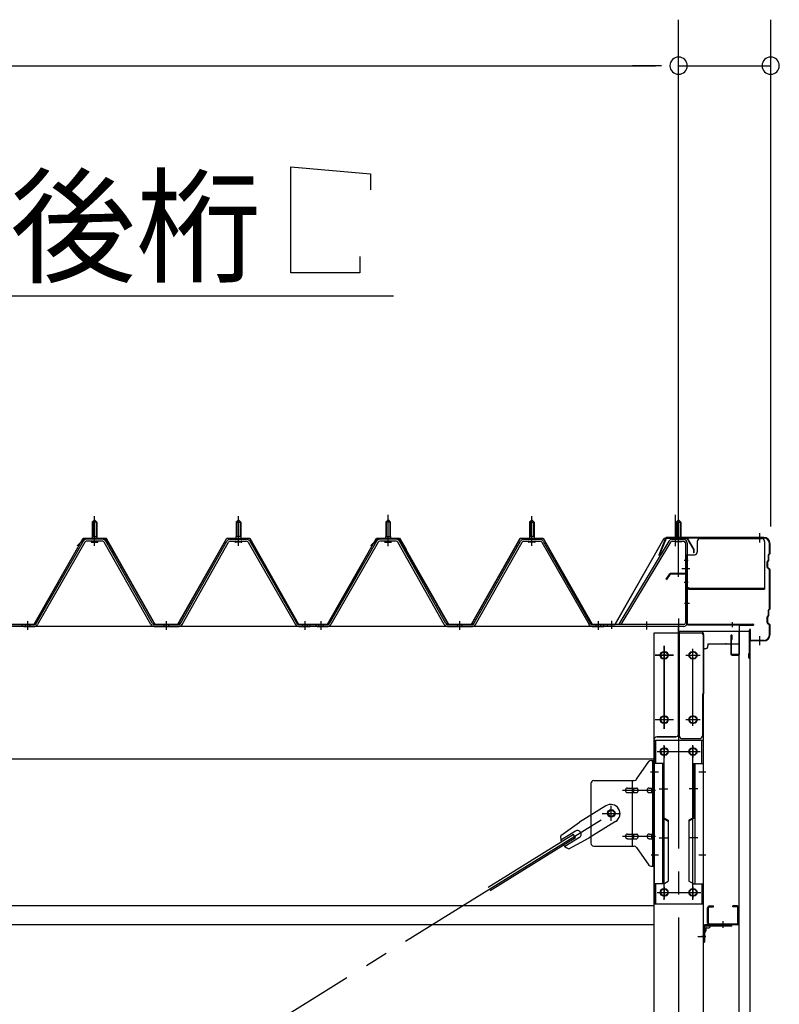
# Model space of a CAD drawing. Extents: x 868 to 32764, y 310 to 22484.
# Drawn here: x 20071 to 21391, y 17822 to 19534 of the extents above; entities that cross this region are included whole.
import ezdxf

# ---------------------------------------------------------------- set-up
doc = ezdxf.new("R2010")
doc.units = 0
doc.header["$LTSCALE"] = 80
doc.header["$MEASUREMENT"] = 0
for name, pattern in [('1PL-M', [15, 12, -1, 1, -1]), ('1PL-S', [4, 2.5, -0.5, 0.5, -0.5]), ('1PL-SL', [6.5, 5, -0.5, 0.5, -0.5]), ('HIDE-M', [2, 1, -1])]:
    doc.linetypes.add(name, pattern=pattern)
for name, color, linetype in [('1PL-M1', 6, '1PL-SL'), ('HIKIDASHI', 6, 'CONTINUOUS'), ('SUNPOU', 4, 'CONTINUOUS'), ('ケラバ', 3, 'CONTINUOUS'), ('ケラバ穴隠し金具', 2, 'CONTINUOUS'), ('パネル受フレ-ム', 1, 'CONTINUOUS'), ('ブレ-ス', 3, 'CONTINUOUS'), ('ブレ-ス取付金物', 2, 'CONTINUOUS'), ('ヨドル_フ88', 2, 'CONTINUOUS'), ('上枠', 3, 'CONTINUOUS'), ('壁', 3, 'CONTINUOUS'), ('後柱', 3, 'CONTINUOUS'), ('後桁', 3, 'CONTINUOUS'), ('梁取付金具', 2, 'CONTINUOUS'), ('端桁金具', 1, 'CONTINUOUS'), ('胴縁', 1, 'CONTINUOUS'), ('胴縁金具', 2, 'CONTINUOUS')]:
    doc.layers.add(name, color=color, linetype=linetype)
doc.styles.add('01', font='ROMANS', dxfattribs={"height": 3, "bigfont": 'BIGFONT'})

msp = doc.modelspace()

# ---------------------------------------------------------------- linework, layer by layer
at = {"layer": '1PL-M1'}
msp.add_line((21216.3, 18493.2), (21216.3, 16253.2), dxfattribs=at)
at = {"layer": 'HIKIDASHI'}
for p, q in [((20542.3, 19094.1), (20542.3, 19278.1)), ((20542.3, 19278.1), (20680.7, 19266.1)), ((20680.7, 19266.1), (20680.7, 19238.1)), ((20662.3, 19122.1), (20662.3, 19094.1)), ((20662.3, 19094.1), (20542.3, 19094.1)), ((20004.5, 19054.1), (20721, 19054.1))]:
    msp.add_line(p, q, dxfattribs=at)
at = {"layer": 'SUNPOU'}
for p, q in [((21216.3, 18573.2), (21216.3, 19534.1)), ((21216.3, 18573.2), (21216.3, 19534.1)), ((21376.3, 18653.2), (21376.3, 19534.1)), ((15656.3, 19454.1), (21176.3, 19454.1)), ((21176.3, 19454.1), (21136.3, 19454.1)), ((21186.3, 19454.1), (21156.3, 19454.1)), ((21186.3, 19454.1), (21156.3, 19454.1)), ((21216.3, 19454.1), (21376.3, 19454.1))]:
    msp.add_line(p, q, dxfattribs=at)
for centre, start, end in [((21216.3, 19454.1), 0, 180), ((21216.3, 19454.1), 0, 180), ((21376.3, 19454.1), 0, 180), ((21216.3, 19454.1), 180, 0), ((21216.3, 19454.1), 180, 0), ((21376.3, 19454.1), 180, 0)]:
    msp.add_arc(centre, 15, start, end, dxfattribs=at)
at = {"layer": 'ケラバ'}
for p, q in [((21193.8, 18632.7), (21181.8, 18602.9)), ((21194.7, 18632.3), (21182.7, 18602.6)), ((21364.3, 18633.9), (21195.6, 18633.9)), ((21364.3, 18632.9), (21195.6, 18632.9)), ((21374.3, 18606.8), (21374.3, 18622.9)), ((21375.3, 18606.8), (21375.3, 18622.9)), ((21181.8, 18602.9), (21182.7, 18602.6)), ((21370.3, 18582.3), (21370.3, 18591.5)), ((21372, 18594), (21370.9, 18592.9)), ((21371.3, 18582.3), (21371.3, 18591.5)), ((21372.7, 18593.3), (21371.6, 18592.2)), ((21372.3, 18594.8), (21372.3, 18603.5)), ((21374, 18606), (21372.9, 18604.9)), ((21373.3, 18594.8), (21373.3, 18603.5)), ((21374.7, 18605.3), (21373.6, 18604.2)), ((21370.9, 18580.9), (21374, 18577.8)), ((21371.6, 18581.6), (21374.7, 18578.5)), ((21374.3, 18510.8), (21374.3, 18577.1)), ((21375.3, 18510.8), (21375.3, 18577.1)), ((21372.3, 18498.8), (21372.3, 18507.5)), ((21374, 18510), (21372.9, 18508.9)), ((21373.3, 18498.8), (21373.3, 18507.5)), ((21374.7, 18509.3), (21373.6, 18508.2)), ((21370.3, 18486.3), (21370.3, 18495.5)), ((21372, 18498), (21370.9, 18496.9)), ((21371.3, 18486.3), (21371.3, 18495.5)), ((21372.7, 18497.3), (21371.6, 18496.2)), ((21339.3, 18424.9), (21339.3, 18472.9)), ((21340.3, 18424.9), (21340.3, 18472.9)), ((21341.3, 18455.9), (21341.3, 18472.9)), ((21370.9, 18484.9), (21374, 18481.8)), ((21371.6, 18485.6), (21374.7, 18482.5)), ((21374.3, 18464.9), (21374.3, 18481.1)), ((21375.3, 18464.9), (21375.3, 18481.1)), ((21364.3, 18454.9), (21342.3, 18454.9)), ((21364.3, 18453.9), (21342.3, 18453.9)), ((21339.3, 18431.9), (21338.3, 18431.9)), ((21338.3, 18424.9), (21338.3, 18431.9))]:
    msp.add_line(p, q, dxfattribs=at)
at = {"layer": 'ケラバ', "color": 6, "linetype": '1PL-M'}
for p, q in [((21216.3, 18624.7), (21216.3, 18640.7)), ((21357.3, 18625.4), (21357.3, 18641.4)), ((21357.3, 18446.4), (21357.3, 18462.4))]:
    msp.add_line(p, q, dxfattribs=at)
at = {"layer": 'ケラバ'}
for centre, radius, start, end in [((21195.6, 18631.9), 2, 90, 158.0394), ((21195.6, 18631.9), 1, 90, 158.0394), ((21364.3, 18622.9), 11, 0, 90), ((21364.3, 18622.9), 10, 0, 90), ((21372.3, 18591.5), 2, 135, 180), ((21372.3, 18591.5), 1, 135, 180), ((21371.3, 18594.8), 1, 315, 0), ((21374.3, 18603.5), 2, 135, 180), ((21371.3, 18594.8), 2, 315, 0), ((21374.3, 18603.5), 1, 135, 180), ((21373.3, 18606.8), 1, 315, 0), ((21373.3, 18606.8), 2, 315, 0), ((21372.3, 18582.3), 2, 180, 225), ((21372.3, 18582.3), 1, 180, 225), ((21373.3, 18577.1), 1, 0, 45), ((21373.3, 18577.1), 2, 0, 45), ((21374.3, 18507.5), 2, 135, 180), ((21374.3, 18507.5), 1, 135, 180), ((21373.3, 18510.8), 1, 315, 0), ((21373.3, 18510.8), 2, 315, 0), ((21372.3, 18495.5), 2, 135, 180), ((21372.3, 18495.5), 1, 135, 180), ((21371.3, 18498.8), 1, 315, 0), ((21371.3, 18498.8), 2, 315, 0), ((21340.3, 18472.9), 1, 0, 180), ((21372.3, 18486.3), 2, 180, 225), ((21372.3, 18486.3), 1, 180, 225), ((21373.3, 18481.1), 1, 0, 45), ((21373.3, 18481.1), 2, 0, 45), ((21342.3, 18455.9), 2, 180, 270), ((21342.3, 18455.9), 1, 180, 270), ((21364.3, 18464.9), 11, 270, 0), ((21364.3, 18464.9), 10, 270, 0), ((21339.3, 18424.9), 1, 180, 0)]:
    msp.add_arc(centre, radius, start, end, dxfattribs=at)
at = {"layer": 'ケラバ穴隠し金具'}
for p, q in [((21248.7, 18626.9), (21248.7, 18608.9)), ((21253.7, 18631.9), (21360.7, 18631.9)), ((21365.7, 18626.9), (21365.7, 18543.9)), ((21228.7, 18603.9), (21243.7, 18603.9)), ((21228.7, 18603.9), (21228.7, 18546.9)), ((21230.3, 18603.9), (21230.3, 18546.9)), ((21228.7, 18546.9), (21233.7, 18546.9)), ((21233.7, 18546.9), (21233.7, 18543.9)), ((21233.7, 18545.5), (21365.7, 18545.5)), ((21233.7, 18543.9), (21365.7, 18543.9))]:
    msp.add_line(p, q, dxfattribs=at)
at = {"layer": 'ケラバ穴隠し金具', "color": 6, "linetype": '1PL-S'}
for p, q in [((21232.7, 18593.9), (21226.2, 18593.9)), ((21226.2, 18555.9), (21232.7, 18555.9))]:
    msp.add_line(p, q, dxfattribs=at)
at = {"layer": 'ケラバ穴隠し金具'}
for centre, start, end in [((21253.7, 18626.9), 90, 180), ((21360.7, 18626.9), 0, 90), ((21243.7, 18608.9), 270, 0)]:
    msp.add_arc(centre, 5, start, end, dxfattribs=at)
at = {"layer": 'パネル受フレ-ム'}
for p, q in [((20197.3, 18660.7), (20201.3, 18664.7)), ((20197.3, 18660.7), (20201.3, 18664.7)), ((20205.3, 18660.7), (20197.3, 18660.7)), ((20197.3, 18660.7), (20197.3, 18635.7)), ((20205.3, 18660.7), (20197.3, 18660.7)), ((20197.3, 18660.7), (20197.3, 18635.7)), ((20201.3, 18664.7), (20205.3, 18660.7)), ((20201.3, 18664.7), (20205.3, 18660.7)), ((20205.3, 18660.7), (20205.3, 18635.7)), ((20205.3, 18660.7), (20205.3, 18635.7)), ((20451.3, 18664.7), (20447.3, 18660.7)), ((20451.3, 18664.7), (20447.3, 18660.7)), ((20447.3, 18660.7), (20447.3, 18635.7)), ((20447.3, 18660.7), (20455.3, 18660.7)), ((20447.3, 18660.7), (20447.3, 18635.7)), ((20447.3, 18660.7), (20455.3, 18660.7)), ((20455.3, 18660.7), (20451.3, 18664.7)), ((20455.3, 18660.7), (20451.3, 18664.7)), ((20455.3, 18660.7), (20455.3, 18635.7)), ((20455.3, 18660.7), (20455.3, 18635.7)), ((20707.3, 18660.7), (20711.3, 18664.7)), ((20715.3, 18660.7), (20707.3, 18660.7)), ((20707.3, 18660.7), (20707.3, 18635.7)), ((20711.3, 18664.7), (20715.3, 18660.7)), ((20715.3, 18660.7), (20715.3, 18635.7)), ((20961.3, 18664.7), (20957.3, 18660.7)), ((20957.3, 18660.7), (20957.3, 18635.7)), ((20957.3, 18660.7), (20965.3, 18660.7)), ((20965.3, 18660.7), (20961.3, 18664.7)), ((20965.3, 18660.7), (20965.3, 18635.7)), ((21216.3, 18664.7), (21212.3, 18660.7)), ((21212.3, 18660.7), (21212.3, 18630.7)), ((21212.3, 18660.7), (21220.3, 18660.7)), ((21220.3, 18660.7), (21216.3, 18664.7)), ((21220.3, 18660.7), (21220.3, 18630.7)), ((20181.4, 18627.5), (20099.2, 18484)), ((20181.4, 18627.5), (20099.2, 18484)), ((20184.2, 18625.9), (20102, 18482.4)), ((20184.2, 18625.9), (20102, 18482.4)), ((20215.5, 18630.7), (20187, 18630.7)), ((20215.5, 18630.7), (20187, 18630.7)), ((20215.5, 18627.5), (20187, 18627.5)), ((20215.5, 18627.5), (20187, 18627.5)), ((20195.4, 18630.7), (20195.4, 18631.7)), ((20195.4, 18631.7), (20207.2, 18631.7)), ((20195.4, 18630.7), (20195.4, 18631.7)), ((20195.4, 18631.7), (20207.2, 18631.7)), ((20196.3, 18625.5), (20206.3, 18625.5)), ((20196.3, 18625.5), (20206.3, 18625.5)), ((20197, 18635.7), (20197, 18631.7)), ((20197, 18635.7), (20205.5, 18635.7)), ((20197, 18635.7), (20197, 18631.7)), ((20197, 18635.7), (20205.5, 18635.7)), ((20205.5, 18635.7), (20205.5, 18631.7)), ((20205.5, 18635.7), (20205.5, 18631.7)), ((20207.2, 18631.7), (20207.2, 18630.7)), ((20207.2, 18631.7), (20207.2, 18630.7)), ((20299.1, 18482.5), (20218.3, 18625.9)), ((20299.1, 18482.5), (20218.3, 18625.9)), ((20301.9, 18484.1), (20221.1, 18627.5)), ((20301.9, 18484.1), (20221.1, 18627.5)), ((20350.7, 18484.1), (20431.4, 18627.5)), ((20350.7, 18484.1), (20431.4, 18627.5)), ((20353.5, 18482.5), (20434.2, 18625.9)), ((20353.5, 18482.5), (20434.2, 18625.9)), ((20437, 18630.7), (20465.6, 18630.7)), ((20437, 18630.7), (20465.6, 18630.7)), ((20437, 18627.5), (20465.6, 18627.5)), ((20437, 18627.5), (20465.6, 18627.5)), ((20457.2, 18631.7), (20445.4, 18631.7)), ((20445.4, 18631.7), (20445.4, 18630.7)), ((20457.2, 18631.7), (20445.4, 18631.7)), ((20445.4, 18631.7), (20445.4, 18630.7)), ((20456.3, 18625.5), (20446.3, 18625.5)), ((20456.3, 18625.5), (20446.3, 18625.5)), ((20455.5, 18635.7), (20447, 18635.7)), ((20447, 18635.7), (20447, 18631.7)), ((20455.5, 18635.7), (20447, 18635.7)), ((20447, 18635.7), (20447, 18631.7)), ((20455.5, 18635.7), (20455.5, 18631.7)), ((20455.5, 18635.7), (20455.5, 18631.7)), ((20457.2, 18630.7), (20457.2, 18631.7)), ((20457.2, 18630.7), (20457.2, 18631.7)), ((20468.4, 18625.9), (20550.6, 18482.4)), ((20468.4, 18625.9), (20550.6, 18482.4)), ((20471.1, 18627.5), (20553.4, 18484)), ((20471.1, 18627.5), (20553.4, 18484)), ((20691.4, 18627.5), (20609.2, 18484)), ((20694.2, 18625.9), (20612, 18482.4)), ((20725.5, 18630.7), (20697, 18630.7)), ((20725.5, 18627.5), (20697, 18627.5)), ((20705.4, 18630.7), (20705.4, 18631.7)), ((20705.4, 18631.7), (20717.2, 18631.7)), ((20706.3, 18625.5), (20716.3, 18625.5)), ((20707, 18635.7), (20707, 18631.7)), ((20707, 18635.7), (20715.5, 18635.7)), ((20715.5, 18635.7), (20715.5, 18631.7)), ((20717.2, 18631.7), (20717.2, 18630.7)), ((20809.1, 18482.5), (20728.3, 18625.9)), ((20811.9, 18484.1), (20731.1, 18627.5)), ((20860.7, 18484.1), (20941.4, 18627.5)), ((20863.5, 18482.5), (20944.2, 18625.9)), ((20947, 18630.7), (20975.6, 18630.7)), ((20947, 18627.5), (20975.6, 18627.5)), ((20967.2, 18631.7), (20955.4, 18631.7)), ((20955.4, 18631.7), (20955.4, 18630.7)), ((20966.3, 18625.5), (20956.3, 18625.5)), ((20965.5, 18635.7), (20957, 18635.7)), ((20957, 18635.7), (20957, 18631.7)), ((20965.5, 18635.7), (20965.5, 18631.7)), ((20967.2, 18630.7), (20967.2, 18631.7)), ((20978.4, 18625.9), (21060.6, 18482.4)), ((20981.1, 18627.5), (21063.4, 18484)), ((21199.4, 18627.6), (21112.3, 18482.9)), ((21202.2, 18626), (21115.7, 18482.4)), ((21204.9, 18630.7), (21224.9, 18630.7)), ((21204.9, 18627.5), (21224.9, 18627.5)), ((21211.3, 18626.5), (21210.3, 18627.5)), ((21221.3, 18626.5), (21211.3, 18626.5)), ((21221.3, 18626.5), (21222.3, 18627.5)), ((21228.1, 18624.3), (21228.1, 18485.6)), ((21231.3, 18624.3), (21231.3, 18485.6)), ((20076.3, 18479.2), (20076.3, 18482.4)), ((20096.4, 18482.4), (20076.3, 18482.4)), ((20076.3, 18479.2), (20076.3, 18482.4)), ((20096.4, 18482.4), (20076.3, 18482.4)), ((20096.4, 18479.2), (20076.3, 18479.2)), ((20096.4, 18479.2), (20076.3, 18479.2)), ((20078.3, 18479.2), (20097.3, 18479.2)), ((20078.3, 18479.2), (20097.3, 18479.2)), ((20304.7, 18482.4), (20347.9, 18482.4)), ((20304.7, 18482.4), (20347.9, 18482.4)), ((20304.7, 18479.2), (20347.9, 18479.2)), ((20304.7, 18479.2), (20347.9, 18479.2)), ((20556.1, 18482.4), (20576.3, 18482.4)), ((20556.1, 18482.4), (20576.3, 18482.4)), ((20556.1, 18479.2), (20576.3, 18479.2)), ((20556.1, 18479.2), (20576.3, 18479.2)), ((20576.3, 18479.2), (20576.3, 18482.4)), ((20576.3, 18479.2), (20576.3, 18482.4)), ((20576.3, 18479.2), (20576.3, 18482.4)), ((20576.3, 18479.2), (20576.3, 18482.4)), ((20586.3, 18479.2), (20586.3, 18482.4)), ((20606.4, 18482.4), (20586.3, 18482.4)), ((20606.4, 18479.2), (20586.3, 18479.2)), ((20588.3, 18479.2), (20607.3, 18479.2)), ((20814.7, 18482.4), (20857.9, 18482.4)), ((20814.7, 18479.2), (20857.9, 18479.2)), ((21066.1, 18482.4), (21086.3, 18482.4)), ((21066.1, 18479.2), (21086.3, 18479.2)), ((21086.3, 18479.2), (21086.3, 18482.4)), ((21086.3, 18479.2), (21086.3, 18482.4)), ((21092.3, 18482.4), (21092.3, 18479.2)), ((21224.9, 18482.4), (21092.3, 18482.4)), ((21224.9, 18479.2), (21092.3, 18479.2)), ((21115.7, 18482.4), (21112.3, 18482.9))]:
    msp.add_line(p, q, dxfattribs=at)
at = {"layer": 'パネル受フレ-ム', "color": 6}
for p, q in [((20198.3, 18660.7), (20197.9, 18661.4)), ((20198.3, 18660.7), (20197.9, 18661.4)), ((20198.3, 18660.7), (20198.3, 18635.7)), ((20198.3, 18660.7), (20198.3, 18635.7)), ((20204.3, 18660.7), (20204.6, 18661.4)), ((20204.3, 18660.7), (20204.6, 18661.4)), ((20204.3, 18660.7), (20204.3, 18635.7)), ((20204.3, 18660.7), (20204.3, 18635.7)), ((20448.3, 18660.7), (20447.9, 18661.4)), ((20448.3, 18660.7), (20447.9, 18661.4)), ((20448.3, 18660.7), (20448.3, 18635.7)), ((20448.3, 18660.7), (20448.3, 18635.7)), ((20454.3, 18660.7), (20454.6, 18661.4)), ((20454.3, 18660.7), (20454.6, 18661.4)), ((20454.3, 18660.7), (20454.3, 18635.7)), ((20454.3, 18660.7), (20454.3, 18635.7)), ((20708.3, 18660.7), (20707.9, 18661.4)), ((20708.3, 18660.7), (20708.3, 18635.7)), ((20714.3, 18660.7), (20714.6, 18661.4)), ((20714.3, 18660.7), (20714.3, 18635.7)), ((20958.3, 18660.7), (20957.9, 18661.4)), ((20958.3, 18660.7), (20958.3, 18635.7)), ((20964.3, 18660.7), (20964.6, 18661.4)), ((20964.3, 18660.7), (20964.3, 18635.7)), ((21213.3, 18660.7), (21213.3, 18630.7)), ((21219.3, 18660.7), (21219.3, 18630.7))]:
    msp.add_line(p, q, dxfattribs=at)
at = {"layer": 'パネル受フレ-ム', "color": 6, "linetype": '1PL-M'}
for p, q in [((20201.3, 18619.2), (20201.3, 18670.7)), ((20201.3, 18619.2), (20201.3, 18670.7)), ((20451.3, 18619.2), (20451.3, 18670.7)), ((20451.3, 18619.2), (20451.3, 18670.7)), ((20711.3, 18619.2), (20711.3, 18670.7)), ((20961.3, 18619.2), (20961.3, 18670.7)), ((20085.3, 18473.2), (20085.3, 18488.4)), ((20085.3, 18473.2), (20085.3, 18488.4)), ((20326.3, 18473.2), (20326.3, 18488.4)), ((20326.3, 18473.2), (20326.3, 18488.4)), ((20567.3, 18473.2), (20567.3, 18488.4)), ((20567.3, 18473.2), (20567.3, 18488.4)), ((20595.3, 18473.2), (20595.3, 18488.4)), ((20836.3, 18473.2), (20836.3, 18488.4)), ((21077.3, 18473.2), (21077.3, 18488.4))]:
    msp.add_line(p, q, dxfattribs=at)
at = {"layer": 'パネル受フレ-ム', "color": 6, "linetype": '1PL-SL'}
for p, q in [((20711.3, 18618.6), (20711.3, 18673.3)), ((21211, 18618.6), (21211, 18673.3)), ((21216.3, 18618.6), (21216.3, 18673.3)), ((21221.7, 18579.9), (21235.7, 18579.9)), ((21100.3, 18474.8), (21100.3, 18488.8)), ((21161.3, 18473.8), (21161.3, 18487.8))]:
    msp.add_line(p, q, dxfattribs=at)
at = {"layer": 'パネル受フレ-ム', "color": 6, "linetype": 'HIDE-M'}
for p, q in [((20081.3, 18479.2), (20081.3, 18482.4)), ((20081.3, 18479.2), (20081.3, 18482.4)), ((20089.3, 18479.2), (20089.3, 18482.4)), ((20089.3, 18479.2), (20089.3, 18482.4)), ((20322.3, 18479.2), (20322.3, 18482.4)), ((20322.3, 18479.2), (20322.3, 18482.4)), ((20330.3, 18479.2), (20330.3, 18482.4)), ((20330.3, 18479.2), (20330.3, 18482.4)), ((20563.3, 18479.2), (20563.3, 18482.4)), ((20563.3, 18479.2), (20563.3, 18482.4)), ((20571.3, 18479.2), (20571.3, 18482.4)), ((20571.3, 18479.2), (20571.3, 18482.4)), ((20591.3, 18479.2), (20591.3, 18482.4)), ((20599.3, 18479.2), (20599.3, 18482.4)), ((20832.3, 18479.2), (20832.3, 18482.4)), ((20840.3, 18479.2), (20840.3, 18482.4)), ((21073.3, 18479.2), (21073.3, 18482.4)), ((21081.3, 18479.2), (21081.3, 18482.4))]:
    msp.add_line(p, q, dxfattribs=at)
at = {"layer": 'パネル受フレ-ム'}
for centre, radius, start, end in [((20187, 18624.3), 6.4, 90, 150.1803), ((20187, 18624.3), 6.4, 90, 150.1803), ((20187, 18624.3), 3.2, 90, 150.1803), ((20187, 18624.3), 3.2, 90, 150.1803), ((20196.3, 18626.5), 1, 90, 270), ((20196.3, 18626.5), 1, 90, 270), ((20206.3, 18626.5), 1, 270, 90), ((20206.3, 18626.5), 1, 270, 90), ((20215.5, 18624.3), 6.4, 29.3816, 90), ((20215.5, 18624.3), 6.4, 29.3816, 90), ((20215.5, 18624.3), 3.2, 29.3816, 90), ((20215.5, 18624.3), 3.2, 29.3816, 90), ((20437, 18624.3), 6.4, 90, 150.6184), ((20437, 18624.3), 6.4, 90, 150.6184), ((20437, 18624.3), 3.2, 90, 150.6184), ((20437, 18624.3), 3.2, 90, 150.6184), ((20446.3, 18626.5), 1, 90, 270), ((20446.3, 18626.5), 1, 90, 270), ((20456.3, 18626.5), 1, 270, 90), ((20456.3, 18626.5), 1, 270, 90), ((20465.6, 18624.3), 6.4, 29.8197, 90), ((20465.6, 18624.3), 6.4, 29.8197, 90), ((20465.6, 18624.3), 3.2, 29.8197, 90), ((20465.6, 18624.3), 3.2, 29.8197, 90), ((20697, 18624.3), 6.4, 90, 150.1803), ((20697, 18624.3), 3.2, 90, 150.1803), ((20706.3, 18626.5), 1, 90, 270), ((20716.3, 18626.5), 1, 270, 90), ((20725.5, 18624.3), 6.4, 29.3816, 90), ((20725.5, 18624.3), 3.2, 29.3816, 90), ((20947, 18624.3), 6.4, 90, 150.6184), ((20947, 18624.3), 3.2, 90, 150.6184), ((20956.3, 18626.5), 1, 90, 270), ((20966.3, 18626.5), 1, 270, 90), ((20975.6, 18624.3), 6.4, 29.8197, 90), ((20975.6, 18624.3), 3.2, 29.8197, 90), ((21204.9, 18624.3), 6.4, 90, 148.9443), ((21204.9, 18624.3), 3.2, 90, 148.9443), ((21224.9, 18624.3), 6.4, 0, 90), ((21224.9, 18624.3), 3.2, 0, 90), ((20096.4, 18485.6), 3.2, 270, 330.1803), ((20096.4, 18485.6), 3.2, 270, 330.1803), ((20096.4, 18485.6), 6.4, 270, 330.1803), ((20096.4, 18485.6), 6.4, 270, 330.1803), ((20304.7, 18485.6), 6.4, 209.3816, 270), ((20304.7, 18485.6), 6.4, 209.3816, 270), ((20304.7, 18485.6), 3.2, 209.3816, 270), ((20304.7, 18485.6), 3.2, 209.3816, 270), ((20347.9, 18485.6), 3.2, 270, 330.6184), ((20347.9, 18485.6), 3.2, 270, 330.6184), ((20347.9, 18485.6), 6.4, 270, 330.6184), ((20347.9, 18485.6), 6.4, 270, 330.6184), ((20556.1, 18485.6), 6.4, 209.8197, 270), ((20556.1, 18485.6), 6.4, 209.8197, 270), ((20556.1, 18485.6), 3.2, 209.8197, 270), ((20556.1, 18485.6), 3.2, 209.8197, 270), ((20606.4, 18485.6), 3.2, 270, 330.1803), ((20606.4, 18485.6), 6.4, 270, 330.1803), ((20814.7, 18485.6), 6.4, 209.3816, 270), ((20814.7, 18485.6), 3.2, 209.3816, 270), ((20857.9, 18485.6), 3.2, 270, 330.6184), ((20857.9, 18485.6), 6.4, 270, 330.6184), ((21066.1, 18485.6), 6.4, 209.8197, 270), ((21066.1, 18485.6), 3.2, 209.8197, 270), ((21224.9, 18485.6), 3.2, 270, 0), ((21224.9, 18485.6), 6.4, 270, 0)]:
    msp.add_arc(centre, radius, start, end, dxfattribs=at)
at = {"layer": 'ブレ-ス'}
for p, q in [((21090, 18167.3), (21044.1, 18138.8)), ((21011.6, 18115.5), (21044.1, 18138.8)), ((21106.9, 18140.1), (21061, 18111.6)), ((21033.7, 18117.6), (20885.1, 18025.3)), ((21037.4, 18111.7), (20888.8, 18019.3)), ((21036.9, 18123.4), (21011.8, 18107.8)), ((21044, 18112), (21018.8, 18096.4)), ((21025.7, 18092.8), (21061, 18111.6)), ((21037.4, 18111.7), (21033.7, 18117.6))]:
    msp.add_line(p, q, dxfattribs=at)
at = {"layer": 'ブレ-ス', "color": 6, "linetype": '1PL-SL'}
msp.add_line((18533.3, 16560.2), (21099.3, 18154.2), dxfattribs=at)
at = {"layer": 'ブレ-ス'}
msp.add_circle((21099.3, 18154.2), 5.5, dxfattribs=at)
for centre, radius, start, end in [((21098.4, 18153.7), 16, 301.8489, 121.8489), ((21031.3, 18112), 20, 170.0133, 201.7702), ((21040.4, 18117.7), 6.7, 301.8489, 121.8489), ((21031.3, 18112), 20, 221.9276, 253.6845)]:
    msp.add_arc(centre, radius, start, end, dxfattribs=at)
at = {"layer": 'ブレ-ス取付金物'}
for p, q in [((21143.3, 18213.4), (21164.3, 18244.1)), ((21168.4, 18246.2), (21173.8, 18246.2)), ((21171.5, 18062.2), (21171.5, 18246.2)), ((21173.8, 18062.2), (21173.8, 18246.2)), ((21063.8, 18206.2), (21063.8, 18102.2)), ((21068.8, 18211.2), (21139.1, 18211.2)), ((21127.3, 18198.2), (21136.1, 18198.2)), ((21136.1, 18097.2), (21136.1, 18211.2)), ((21137.1, 18198.2), (21143.6, 18198.2)), ((21165, 18198.2), (21171.5, 18198.2)), ((21171.5, 18206.2), (21173.8, 18206.2)), ((21127.3, 18190.2), (21136.1, 18190.2)), ((21137.1, 18190.2), (21143.6, 18190.2)), ((21165, 18190.2), (21171.5, 18190.2)), ((21127.3, 18118.2), (21136.1, 18118.2)), ((21137.1, 18118.2), (21143.6, 18118.2)), ((21165, 18118.2), (21171.5, 18118.2)), ((21068.8, 18097.2), (21139.1, 18097.2)), ((21127.3, 18110.2), (21136.1, 18110.2)), ((21137.1, 18110.2), (21143.6, 18110.2)), ((21143.3, 18095.1), (21164.3, 18064.4)), ((21165, 18110.2), (21171.5, 18110.2)), ((21171.5, 18102.2), (21173.8, 18102.2)), ((21168.4, 18062.2), (21173.8, 18062.2))]:
    msp.add_line(p, q, dxfattribs=at)
at = {"layer": 'ブレ-ス取付金物', "color": 6, "linetype": '1PL-SL'}
for p, q in [((21167.7, 18226.2), (21178.8, 18226.2)), ((21176.3, 18194.2), (21118.9, 18194.2)), ((21099.3, 18141.3), (21099.3, 18167.2)), ((21083.3, 18154.2), (21115.1, 18154.2)), ((21176.3, 18114.2), (21118.9, 18114.2)), ((21168.8, 18082.2), (21177.7, 18082.2))]:
    msp.add_line(p, q, dxfattribs=at)
at = {"layer": 'ブレ-ス取付金物'}
msp.add_circle((21099.3, 18154.2), 6.5, dxfattribs=at)
for centre, radius, start, end in [((21168.4, 18241.2), 5, 90, 145.561), ((21168.4, 18241.2), 5, 90, 145.561), ((21068.8, 18206.2), 5, 90, 180), ((21127.8, 18194.4), 4.01, 138.8141, 160.0776), ((21127.5, 18194.7), 3.57, 115.3323, 138.8141), ((21127.3, 18195.1), 3.07, 90, 115.3323), ((21136.1, 18196.6), 1.61, 56.4659, 90), ((21135.3, 18195.5), 2.98, 32.0054, 56.4659), ((21134.1, 18194.7), 4.4, 14.5143, 32.0054), ((21139.1, 18216.2), 5, 270, 325.561), ((21143.6, 18196.6), 1.61, 56.4659, 90), ((21142.8, 18195.5), 2.98, 32.0054, 56.4659), ((21141.6, 18194.7), 4.4, 14.5143, 32.0054), ((21165.5, 18194.4), 4.01, 138.8141, 160.0776), ((21165.2, 18194.7), 3.57, 115.3323, 138.8141), ((21165, 18195.1), 3.07, 90, 115.3323), ((21173.4, 18194.7), 4.4, 147.9946, 165.4857), ((21172.2, 18195.5), 2.98, 123.5341, 147.9946), ((21171.5, 18196.6), 1.61, 90, 123.5341), ((21128.3, 18194.2), 4.56, 160.0776, 180), ((21128.3, 18194.2), 4.56, 180, 199.9224), ((21127.8, 18194), 4.01, 199.9224, 221.1859), ((21127.5, 18193.7), 3.57, 221.1859, 244.6677), ((21127.3, 18193.3), 3.07, 244.6677, 270), ((21136.1, 18191.8), 1.61, 270, 303.5341), ((21135.3, 18193), 2.98, 303.5341, 327.9946), ((21134.1, 18193.7), 4.4, 327.9946, 345.4857), ((21132.2, 18194.2), 6.38, 360, 14.5143), ((21132.2, 18194.2), 6.38, 345.4857, 0), ((21143.6, 18191.8), 1.61, 270, 303.5341), ((21142.8, 18193), 2.98, 303.5341, 327.9946), ((21141.6, 18193.7), 4.4, 327.9946, 345.4857), ((21139.7, 18194.2), 6.38, 360, 14.5143), ((21139.7, 18194.2), 6.38, 345.4857, 0), ((21166, 18194.2), 4.56, 160.0776, 180), ((21166, 18194.2), 4.56, 180, 199.9224), ((21165.5, 18194), 4.01, 199.9224, 221.1859), ((21165.2, 18193.7), 3.57, 221.1859, 244.6677), ((21165, 18193.3), 3.07, 244.6677, 270), ((21175.4, 18194.2), 6.38, 165.4857, 180), ((21175.4, 18194.2), 6.38, 180, 194.5143), ((21173.4, 18193.7), 4.4, 194.5143, 212.0054), ((21172.2, 18193), 2.98, 212.0054, 236.4659), ((21171.5, 18191.8), 1.61, 236.4659, 270), ((21128.3, 18114.2), 4.56, 160.0776, 180), ((21128.3, 18114.2), 4.56, 180, 199.9224), ((21127.8, 18114.4), 4.01, 138.8141, 160.0776), ((21127.8, 18114), 4.01, 199.9224, 221.1859), ((21127.5, 18114.7), 3.57, 115.3323, 138.8141), ((21127.5, 18113.7), 3.57, 221.1859, 244.6677), ((21127.3, 18115.1), 3.07, 90, 115.3323), ((21136.1, 18116.6), 1.61, 56.4659, 90), ((21135.3, 18115.5), 2.98, 32.0054, 56.4659), ((21135.3, 18113), 2.98, 303.5341, 327.9946), ((21134.1, 18114.7), 4.4, 14.5143, 32.0054), ((21134.1, 18113.7), 4.4, 327.9946, 345.4857), ((21132.2, 18114.2), 6.38, 360, 14.5143), ((21132.2, 18114.2), 6.38, 345.4857, 0), ((21143.6, 18116.6), 1.61, 56.4659, 90), ((21142.8, 18115.5), 2.98, 32.0054, 56.4659), ((21142.8, 18113), 2.98, 303.5341, 327.9946), ((21141.6, 18114.7), 4.4, 14.5143, 32.0054), ((21141.6, 18113.7), 4.4, 327.9946, 345.4857), ((21139.7, 18114.2), 6.38, 360, 14.5143), ((21139.7, 18114.2), 6.38, 345.4857, 0), ((21166, 18114.2), 4.56, 160.0776, 180), ((21166, 18114.2), 4.56, 180, 199.9224), ((21165.5, 18114.4), 4.01, 138.8141, 160.0776), ((21165.5, 18114), 4.01, 199.9224, 221.1859), ((21165.2, 18114.7), 3.57, 115.3323, 138.8141), ((21165.2, 18113.7), 3.57, 221.1859, 244.6677), ((21165, 18115.1), 3.07, 90, 115.3323), ((21175.4, 18114.2), 6.38, 165.4857, 180), ((21175.4, 18114.2), 6.38, 180, 194.5143), ((21173.4, 18114.7), 4.4, 147.9946, 165.4857), ((21173.4, 18113.7), 4.4, 194.5143, 212.0054), ((21172.2, 18115.5), 2.98, 123.5341, 147.9946), ((21172.2, 18113), 2.98, 212.0054, 236.4659), ((21171.5, 18116.6), 1.61, 90, 123.5341), ((21068.8, 18102.2), 5, 180, 270), ((21127.3, 18113.3), 3.07, 244.6677, 270), ((21136.1, 18111.8), 1.61, 270, 303.5341), ((21139.1, 18092.2), 5, 34.439, 90), ((21143.6, 18111.8), 1.61, 270, 303.5341), ((21165, 18113.3), 3.07, 244.6677, 270), ((21171.5, 18111.8), 1.61, 236.4659, 270), ((21168.4, 18067.2), 5, 214.439, 270)]:
    msp.add_arc(centre, radius, start, end, dxfattribs=at)
at = {"layer": 'ヨドル_フ88'}
for p, q in [((20096.3, 18482.9), (20181.3, 18632.9)), ((20096.6, 18482.4), (20181.6, 18632.4)), ((20171.6, 18619.9), (20183.6, 18631.9)), ((20171.9, 18619.5), (20183.8, 18631.4)), ((20181.3, 18632.9), (20221.3, 18632.9)), ((20181.6, 18632.4), (20221, 18632.4)), ((20183.6, 18631.9), (20218.6, 18631.9)), ((20183.8, 18631.4), (20218.4, 18631.4)), ((20218.4, 18631.4), (20226.1, 18622.9)), ((20218.6, 18631.9), (20226.5, 18623.2)), ((20221, 18632.4), (20232.3, 18612.9)), ((20221.3, 18632.9), (20232.8, 18613)), ((20346.3, 18482.9), (20431, 18632.9)), ((20346.6, 18482.4), (20431.3, 18632.4)), ((20431, 18632.9), (20471, 18632.9)), ((20431.3, 18632.4), (20470.7, 18632.4)), ((20470.7, 18632.4), (20555.7, 18482.4)), ((20471, 18632.9), (20556, 18482.9)), ((20606.3, 18482.9), (20691.3, 18632.9)), ((20606.6, 18482.4), (20691.6, 18632.4)), ((20681.6, 18619.9), (20693.6, 18631.9)), ((20681.9, 18619.5), (20693.8, 18631.4)), ((20691.3, 18632.9), (20731.3, 18632.9)), ((20691.6, 18632.4), (20731, 18632.4)), ((20693.6, 18631.9), (20728.6, 18631.9)), ((20693.8, 18631.4), (20728.4, 18631.4)), ((20728.4, 18631.4), (20736.1, 18622.9)), ((20728.6, 18631.9), (20736.5, 18623.2)), ((20731, 18632.4), (20742.3, 18612.9)), ((20731.3, 18632.9), (20742.8, 18613)), ((20856.3, 18482.9), (20941, 18632.9)), ((20856.6, 18482.4), (20941.3, 18632.4)), ((20941, 18632.9), (20981, 18632.9)), ((20941.3, 18632.4), (20980.7, 18632.4)), ((20980.7, 18632.4), (21065.7, 18482.4)), ((20981, 18632.9), (21066, 18482.9)), ((21106, 18482.9), (21191, 18632.9)), ((21106.3, 18482.4), (21191.3, 18632.4)), ((21191, 18632.9), (21231, 18632.9)), ((21191.3, 18632.4), (21230.7, 18632.4)), ((21230.7, 18632.4), (21242, 18612.9)), ((21231, 18632.9), (21242.5, 18613)), ((20171.9, 18619.5), (20171.6, 18619.9)), ((20226.1, 18622.9), (20306, 18482.4)), ((20226.5, 18623.2), (20306.3, 18482.9)), ((20232.3, 18612.9), (20232.3, 18607)), ((20232.8, 18613), (20232.8, 18607)), ((20681.9, 18619.5), (20681.6, 18619.9)), ((20736.1, 18622.9), (20816, 18482.4)), ((20736.5, 18623.2), (20816.3, 18482.9)), ((20742.3, 18612.9), (20742.3, 18607)), ((20742.8, 18613), (20742.8, 18607)), ((21242, 18612.9), (21242, 18607)), ((21242.5, 18613), (21242.5, 18607)), ((20232.8, 18607), (20232.3, 18607)), ((20742.8, 18607), (20742.3, 18607)), ((21242.5, 18607), (21242, 18607)), ((20045.7, 18482.4), (20096.6, 18482.4)), ((20046, 18482.9), (20096.3, 18482.9)), ((20306, 18482.4), (20346.6, 18482.4)), ((20306.3, 18482.9), (20346.3, 18482.9)), ((20555.7, 18482.4), (20606.6, 18482.4)), ((20556, 18482.9), (20606.3, 18482.9)), ((20816, 18482.4), (20856.6, 18482.4)), ((20816.3, 18482.9), (20856.3, 18482.9)), ((21065.7, 18482.4), (21106.3, 18482.4)), ((21066, 18482.9), (21106, 18482.9))]:
    msp.add_line(p, q, dxfattribs=at)
at = {"layer": '上枠', "color": 6, "linetype": '1PL-M'}
for p, q in [((21216.3, 18565.2), (21216.3, 18576.2)), ((21235.2, 18519.2), (21226.8, 18519.2)), ((21309.3, 18486.5), (21309.3, 18478))]:
    msp.add_line(p, q, dxfattribs=at)
at = {"layer": '上枠'}
for p, q in [((21200.7, 18570.4), (21194.3, 18561.2)), ((21194.3, 18561.2), (21195.1, 18560.7)), ((21201.5, 18569.8), (21195.1, 18560.7)), ((21229.3, 18571.2), (21202.3, 18571.2)), ((21229.3, 18570.2), (21202.3, 18570.2)), ((21230.3, 18569.2), (21230.3, 18484.2)), ((21231.3, 18569.2), (21231.3, 18484.2)), ((21232.3, 18483.2), (21345.3, 18483.2)), ((21232.3, 18482.2), (21345.3, 18482.2)), ((21321.3, 18480.2), (21321.3, 18431.2)), ((21322.3, 18431.2), (21322.3, 18480.2)), ((21323.3, 18481.2), (21345.3, 18481.2)), ((21307.3, 18463.2), (21307.3, 18431.2)), ((21308.3, 18431.2), (21308.3, 18463.2)), ((21308.3, 18456.2), (21309.3, 18456.2)), ((21309.3, 18456.2), (21309.3, 18463.2)), ((21320.3, 18430.2), (21309.3, 18430.2)), ((21309.3, 18429.2), (21320.3, 18429.2))]:
    msp.add_line(p, q, dxfattribs=at)
for centre, radius, start, end in [((21202.3, 18569.2), 2, 90, 145.008), ((21202.3, 18569.2), 1, 90, 145.008), ((21229.3, 18569.2), 2, 0, 90), ((21229.3, 18569.2), 1, 0, 90), ((21232.3, 18484.2), 2, 180, 270), ((21232.3, 18484.2), 1, 180, 270), ((21323.3, 18480.2), 2, 90, 180), ((21323.3, 18480.2), 1, 90, 180), ((21345.3, 18482.2), 1, 270, 90), ((21308.3, 18463.2), 1, 0, 180), ((21309.3, 18431.2), 2, 180, 270), ((21309.3, 18431.2), 1, 180, 270), ((21320.3, 18431.2), 1, 270, 0), ((21320.3, 18431.2), 2, 270, 0)]:
    msp.add_arc(centre, radius, start, end, dxfattribs=at)
at = {"layer": '上枠', "color": 0, "linetype": 'ByBlock'}
msp.add_point((21346.2, 18482.1), dxfattribs=at)
msp.add_point((21346.2, 18482.1), dxfattribs=at)
at = {"layer": '壁'}
for p, q in [((21340.8, 18470.2), (21320.8, 18470.2)), ((21320.8, 18470.2), (21320.8, 16282.2)), ((21340.8, 16282.2), (21340.8, 18470.2))]:
    msp.add_line(p, q, dxfattribs=at)
at = {"layer": '後柱'}
for p, q in [((21173.8, 18468.2), (21258.8, 18468.2)), ((21173.8, 16278.2), (21173.8, 18468.2)), ((21258.8, 18468.2), (21258.8, 16278.2)), ((21192.8, 18435.2), (21189.8, 18435.2)), ((21189.8, 18423.2), (21192.8, 18423.2)), ((21242.8, 18435.2), (21239.8, 18435.2)), ((21239.8, 18423.2), (21242.8, 18423.2)), ((21192.8, 18323.2), (21189.8, 18323.2)), ((21242.8, 18323.2), (21239.8, 18323.2)), ((21189.8, 18311.2), (21192.8, 18311.2)), ((21239.8, 18311.2), (21242.8, 18311.2)), ((21192.8, 18267.7), (21189.8, 18267.7)), ((21242.8, 18267.7), (21239.8, 18267.7)), ((21189.8, 18255.7), (21192.8, 18255.7)), ((21239.8, 18255.7), (21242.8, 18255.7)), ((21192.8, 18022.7), (21189.8, 18022.7)), ((21189.8, 18010.7), (21192.8, 18010.7)), ((21242.8, 18022.7), (21239.8, 18022.7)), ((21239.8, 18010.7), (21242.8, 18010.7))]:
    msp.add_line(p, q, dxfattribs=at)
at = {"layer": '後柱', "color": 6, "linetype": '1PL-SL'}
for p, q in [((21191.3, 18306.2), (21191.3, 18440.2)), ((21241.3, 18306.2), (21241.3, 18440.2)), ((21178.8, 18429.2), (21203.8, 18429.2)), ((21228.8, 18429.2), (21253.8, 18429.2)), ((21178.8, 18317.2), (21203.8, 18317.2)), ((21228.8, 18317.2), (21253.8, 18317.2)), ((21191.3, 18003.8), (21191.3, 18272.7)), ((21241.3, 18003.8), (21241.3, 18272.7)), ((21178.8, 18261.7), (21203.8, 18261.7)), ((21228.8, 18261.7), (21253.8, 18261.7)), ((21168.8, 18226.2), (21181.1, 18226.2)), ((21251.5, 18226.2), (21263.8, 18226.2)), ((21168.8, 18082.2), (21181.1, 18082.2)), ((21251.5, 18082.2), (21263.8, 18082.2)), ((21178.8, 18016.7), (21203.8, 18016.7)), ((21228.8, 18016.7), (21253.8, 18016.7)), ((21249.8, 17940.2), (21263.8, 17940.2)), ((21249.8, 17940.2), (21263.8, 17940.2))]:
    msp.add_line(p, q, dxfattribs=at)
at = {"layer": '後柱'}
for centre, start, end in [((21189.8, 18429.2), 90, 270), ((21192.8, 18429.2), 270, 90), ((21239.8, 18429.2), 90, 270), ((21242.8, 18429.2), 270, 90), ((21189.8, 18317.2), 90, 270), ((21192.8, 18317.2), 270, 90), ((21239.8, 18317.2), 90, 270), ((21242.8, 18317.2), 270, 90), ((21189.8, 18261.7), 90, 270), ((21192.8, 18261.7), 270, 90), ((21239.8, 18261.7), 90, 270), ((21242.8, 18261.7), 270, 90), ((21189.8, 18016.7), 90, 270), ((21192.8, 18016.7), 270, 90), ((21239.8, 18016.7), 90, 270), ((21242.8, 18016.7), 270, 90)]:
    msp.add_arc(centre, 6, start, end, dxfattribs=at)
at = {"layer": '後桁'}
for p, q in [((21216.3, 18479.2), (18416.3, 18479.2)), ((21216.3, 18479.2), (18416.3, 18479.2)), ((21216.3, 18292.2), (21216.3, 18479.2)), ((21216.3, 18479.2), (21216.3, 18292.2)), ((21178.3, 18287.2), (21211.3, 18287.2)), ((21211.3, 18287.2), (21178.3, 18287.2)), ((21173.3, 18282.2), (21173.3, 18249.2)), ((21173.3, 18282.2), (21173.3, 18249.2)), ((18459.3, 18249.2), (21173.3, 18249.2)), ((21173.3, 18254), (21173.3, 18249.2)), ((21173.3, 18254), (21173.3, 18249.2))]:
    msp.add_line(p, q, dxfattribs=at)
at = {"layer": '後桁', "color": 6, "linetype": '1PL-SL'}
for p, q in [((21191.3, 18445.2), (21191.3, 18301.2)), ((21191.3, 18301.2), (21191.3, 18445.2)), ((21207.3, 18429.2), (21175.3, 18429.2)), ((21175.3, 18429.2), (21207.3, 18429.2)), ((21175.3, 18317.2), (21207.3, 18317.2)), ((21175.3, 18317.2), (21207.3, 18317.2))]:
    msp.add_line(p, q, dxfattribs=at)
at = {"layer": '後桁'}
for centre in [(21191.3, 18429.2), (21191.3, 18429.2), (21191.3, 18317.2), (21191.3, 18317.2)]:
    msp.add_circle(centre, 6, dxfattribs=at)
for centre, start, end in [((21178.3, 18282.2), 90, 180), ((21178.3, 18282.2), 90, 180), ((21211.3, 18292.2), 270, 0), ((21211.3, 18292.2), 270, 0)]:
    msp.add_arc(centre, 5, start, end, dxfattribs=at)
at = {"layer": '梁取付金具'}
for p, q in [((21173.8, 18281.7), (21258.8, 18281.7)), ((21173.8, 18281.7), (21173.8, 17996.7)), ((21176.1, 18281.7), (21176.1, 18240.7)), ((21256.5, 18240.7), (21256.5, 18281.5)), ((21258.8, 18281.7), (21258.8, 17996.7)), ((21190.6, 18240.7), (21173.8, 18240.7)), ((21188.3, 18240.7), (21188.3, 18031.7)), ((21190.6, 18240.7), (21190.6, 18146.7)), ((21242, 18240.7), (21258.8, 18240.7)), ((21242, 18240.7), (21242, 18146.7)), ((21244.3, 18240.7), (21244.3, 18031.7)), ((21188.3, 18146.7), (21190.6, 18146.7)), ((21188.3, 18146.7), (21190.6, 18146.7)), ((21190.6, 18146.7), (21198.3, 18142.3)), ((21242, 18146.7), (21234.3, 18142.3)), ((21244.3, 18146.7), (21242, 18146.7)), ((21244.3, 18146.7), (21242, 18146.7)), ((21188.3, 18145), (21190.6, 18145)), ((21190.6, 18145), (21198.3, 18140.5)), ((21198.3, 18142.3), (21198.3, 18036.2)), ((21242, 18145), (21234.3, 18140.5)), ((21234.3, 18142.3), (21234.3, 18036.2)), ((21244.3, 18145), (21242, 18145)), ((21190.6, 18031.7), (21173.8, 18031.7)), ((21176.1, 18031.7), (21176.1, 17996.7)), ((21190.6, 18031.7), (21198.3, 18036.2)), ((21242, 18031.7), (21234.3, 18036.2)), ((21242, 18031.7), (21258.8, 18031.7)), ((21256.5, 18031.7), (21256.5, 17996.7)), ((21173.8, 17996.7), (21258.8, 17996.7))]:
    msp.add_line(p, q, dxfattribs=at)
at = {"layer": '梁取付金具', "color": 6, "linetype": '1PL-SL'}
for p, q in [((21191.3, 18271.3), (21191.3, 18251.3)), ((21241.3, 18271.3), (21241.3, 18251.3)), ((21179.3, 18261.7), (21253.5, 18261.7)), ((21182.8, 18196.8), (21197.8, 18196.8)), ((21249.7, 18196.8), (21234.8, 18196.8)), ((21182.8, 18111.7), (21197.8, 18111.7)), ((21249.7, 18111.7), (21234.8, 18111.7)), ((21191.3, 18026.3), (21191.3, 18006.3)), ((21241.3, 18026.3), (21241.3, 18006.3)), ((21179.5, 18016.7), (21254.8, 18016.7))]:
    msp.add_line(p, q, dxfattribs=at)
at = {"layer": '梁取付金具'}
for centre in [(21191.3, 18261.7), (21241.3, 18261.7), (21191.3, 18016.7), (21241.3, 18016.7)]:
    msp.add_circle(centre, 6, dxfattribs=at)
at = {"layer": '端桁金具'}
for p, q in [((21322.3, 18470.2), (21217.3, 18470.2)), ((21217.3, 18470.2), (21217.3, 18289.2)), ((21257.8, 18470.2), (21257.8, 18465.2)), ((21259.8, 18465.2), (21257.8, 18465.2)), ((21259.8, 18465.2), (21259.8, 18362.2)), ((21322.3, 18449.2), (21322.3, 18470.2)), ((21262.3, 18440.2), (21259.8, 18440.2)), ((21267.3, 18449.2), (21322.3, 18449.2)), ((21267.3, 18449.2), (21267.3, 18445.2)), ((21298.3, 18450.2), (21298.3, 18449.2)), ((21257.8, 18362.2), (21259.8, 18362.2)), ((21257.8, 18362.2), (21257.8, 18289.2)), ((21222.3, 18284.2), (21252.8, 18284.2))]:
    msp.add_line(p, q, dxfattribs=at)
at = {"layer": '端桁金具', "color": 6, "linetype": '1PL-S'}
for p, q in [((21241.3, 18418.2), (21241.3, 18440.2)), ((21230.3, 18429.2), (21252.3, 18429.2)), ((21230.3, 18317.2), (21252.3, 18317.2)), ((21241.3, 18306.2), (21241.3, 18328.2))]:
    msp.add_line(p, q, dxfattribs=at)
at = {"layer": '端桁金具'}
for centre in [(21241.3, 18429.2), (21241.3, 18317.2)]:
    msp.add_circle(centre, 6, dxfattribs=at)
for centre, start, end in [((21262.3, 18445.2), 270, 0), ((21222.3, 18289.2), 180, 270), ((21252.8, 18289.2), 270, 0)]:
    msp.add_arc(centre, 5, start, end, dxfattribs=at)
at = {"layer": '胴縁'}
for p, q in [((21173.8, 17993.2), (18458.8, 17993.2)), ((21269.8, 17993.2), (21276.8, 17993.2)), ((21269.8, 17991.6), (21276.8, 17991.6)), ((21276.8, 17991.6), (21276.8, 17993.2)), ((21310.8, 17991.6), (21310.8, 17993.2)), ((21317.8, 17993.2), (21310.8, 17993.2)), ((21317.8, 17991.6), (21310.8, 17991.6)), ((21266.8, 17963.2), (21266.8, 17990.2)), ((21268.4, 17963.2), (21268.4, 17990.2)), ((21319.2, 17963.2), (21319.2, 17990.2)), ((21320.8, 17963.2), (21320.8, 17990.2)), ((21173.8, 17960.2), (18458.8, 17960.2)), ((21317.8, 17961.8), (21269.8, 17961.8)), ((21317.8, 17960.2), (21269.8, 17960.2))]:
    msp.add_line(p, q, dxfattribs=at)
at = {"layer": '胴縁', "color": 6, "linetype": '1PL-M'}
msp.add_line((21293.8, 17955.2), (21293.8, 17966.8), dxfattribs=at)
at = {"layer": '胴縁'}
for centre, radius, start, end in [((21269.8, 17990.2), 3, 90, 180), ((21269.8, 17990.2), 1.4, 90, 180), ((21317.8, 17990.2), 3, 0, 90), ((21317.8, 17990.2), 1.4, 0, 90), ((21269.8, 17963.2), 3, 180, 270), ((21269.8, 17963.2), 1.4, 180, 270), ((21317.8, 17963.2), 1.4, 270, 0), ((21317.8, 17963.2), 3, 270, 0)]:
    msp.add_arc(centre, radius, start, end, dxfattribs=at)
at = {"layer": '胴縁金具'}
for p, q in [((21308.8, 17960.2), (21261.8, 17960.2)), ((21308.8, 17957.9), (21261.8, 17957.9)), ((21271.1, 17957.9), (21271.1, 17957.4)), ((21308.8, 17957.9), (21308.8, 17960.2)), ((21258.8, 17957.2), (21258.8, 17930.2)), ((21261.1, 17957.2), (21261.1, 17930.2)), ((21261.1, 17947.9), (21261.6, 17947.9)), ((21263.6, 17954.4), (21263.6, 17949.9)), ((21264.6, 17955.4), (21269.1, 17955.4)), ((21258.8, 17930.2), (21261.1, 17930.2))]:
    msp.add_line(p, q, dxfattribs=at)
at = {"layer": '胴縁金具', "color": 6, "linetype": '1PL-SL'}
for p, q in [((21293.8, 17955.4), (21293.8, 17962.7)), ((21263.6, 17940.2), (21256.3, 17940.2))]:
    msp.add_line(p, q, dxfattribs=at)
at = {"layer": '胴縁金具'}
for centre, radius, start, end in [((21261.8, 17957.2), 3, 90, 180), ((21261.8, 17957.2), 0.7, 90, 180), ((21269.1, 17957.4), 2, 270, 0), ((21261.6, 17949.9), 2, 270, 0), ((21264.6, 17954.4), 1, 90, 180)]:
    msp.add_arc(centre, radius, start, end, dxfattribs=at)

# ---------------------------------------------------------------- texts
at = {"layer": 'HIKIDASHI', "style": '01'}
msp.add_text('後桁', height=160, dxfattribs=at).set_placement((20054.9, 19094.1))

doc.saveas('drawing.dxf')
